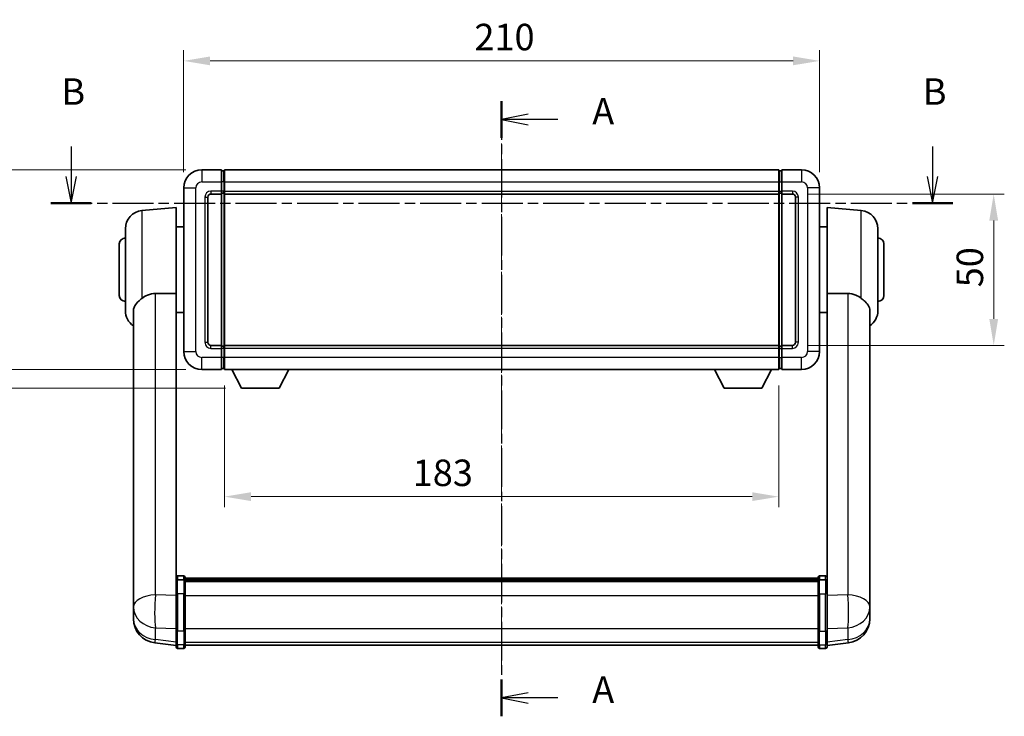
# Model space of a CAD drawing. Units: millimetres. Extents: x 25 to 8893, y 10 to 1696.
# Drawn here: x 2741 to 3066, y 375 to 605 of the extents above; entities that cross this region are included whole.
import ezdxf

# ---------------------------------------------------------------- set-up
doc = ezdxf.new("R2010")
doc.units = ezdxf.units.MM
doc.linetypes.add('CHAIN', pattern=[0.3543, 0.2362, -0.0295, 0.0591, -0.0295])
for name, color, linetype, lineweight in [('Centerline (ISO)', 131, 'Continuous', 18), ('Dimension (ISO)', 7, 'Continuous', 18), ('Dimension (ISO) @ 1', 7, 'Continuous', 18), ('Section Line (ISO)', 7, 'CHAIN', 25), ('Visible (ISO)', 7, 'Continuous', 35), ('Visible Narrow (ISO)', 7, 'Continuous', 25)]:
    doc.layers.add(name, color=color, linetype=linetype, lineweight=lineweight)
doc.styles.add('Note Text (TK)', font='MS PGothic.ttf')
doc.dimstyles.new('Default - Method 1b (TK)', dxfattribs={"dimscale": 6, "dimtxt": 2.5, "dimasz": 2.5, "dimexe": 1, "dimexo": 1.5, "dimgap": 1, "dimtad": 1, "dimtoh": 1, "dimrnd": 1e-08, "dimdsep": 46, "dimtxsty": 'Note Text (TK)', "dimcen": 0.09, "dimdle": 5, "dimclrd": 100, "dimclre": 100, "dimclrt": 7, "dimadec": 1, "dimazin": 1, "dimtfac": 1, "dimtmove": 0, "dimatfit": 3, "dimfxl": 1, "dimtolj": 1, "dimlwd": -1, "dimlwe": -1, "dimarcsym": 0})

# ---------------------------------------------------------------- blocks, each defined once
blk = doc.blocks.new('2dTransSection0')
at = {"layer": 'Section Line (ISO)', "linetype": 'CHAIN', "ltscale": 15.41381}
blk.add_line((162.638, 170.257), (162.638, 112.185), dxfattribs=at)
at = {"layer": 'Section Line (ISO)', "linetype": 'Continuous', "lineweight": 50}
for p, q in [((162.638, 170.257), (162.638, 166.796)), ((162.638, 115.646), (162.638, 112.185))]:
    blk.add_line(p, q, dxfattribs=at)
at = {"layer": 'Section Line (ISO)', "linetype": 'Continuous'}
for p, q in [((165.138, 169.026), (162.638, 168.526)), ((165.138, 168.526), (162.638, 168.526)), ((162.638, 168.526), (165.138, 168.026)), ((167.929, 168.526), (165.138, 168.526)), ((165.138, 114.415), (162.638, 113.915)), ((165.138, 113.915), (162.638, 113.915)), ((162.638, 113.915), (165.138, 113.415)), ((167.929, 113.915), (165.138, 113.915))]:
    blk.add_line(p, q, dxfattribs=at)
at = {"layer": 'Section Line (ISO)', "char_height": 2.5, "attachment_point": 7, "style": 'Note Text (TK)'}
for insert in [(171.186, 167.284), (171.186, 112.673)]:
    blk.add_mtext('A', dxfattribs=dict(at, insert=insert))
blk = doc.blocks.new('2dTransSection1')
at = {"layer": 'Section Line (ISO)', "linetype": 'Continuous'}
for p, q in [((122.021, 165.99), (122.021, 163.141)), ((203.293, 165.99), (203.293, 163.141)), ((121.521, 163.141), (122.021, 160.641)), ((122.021, 163.141), (122.021, 160.641)), ((122.021, 160.641), (122.521, 163.141)), ((202.793, 163.141), (203.293, 160.641)), ((203.293, 163.141), (203.293, 160.641)), ((203.293, 160.641), (203.793, 163.141))]:
    blk.add_line(p, q, dxfattribs=at)
at = {"layer": 'Section Line (ISO)', "linetype": 'CHAIN', "ltscale": 16.384871}
blk.add_line((120.118, 160.641), (205.196, 160.641), dxfattribs=at)
at = {"layer": 'Section Line (ISO)', "linetype": 'Continuous', "lineweight": 50}
for p, q in [((120.118, 160.641), (123.924, 160.641)), ((201.391, 160.641), (205.196, 160.641))]:
    blk.add_line(p, q, dxfattribs=at)
at = {"layer": 'Section Line (ISO)', "char_height": 2.5, "attachment_point": 7, "style": 'Note Text (TK)'}
for insert in [(121.101, 169.141), (202.374, 169.141)]:
    blk.add_mtext('B', dxfattribs=dict(at, insert=insert))
blk = doc.blocks.new('*D42')
at = {"layer": 'Defpoints', "color": 0}
for p in [(3004.7, 591.22), (2794.7, 549.22), (3004.7, 549.22)]:
    blk.add_point(p, dxfattribs=at)
at = {"layer": 'Dimension (ISO)', "color": 100}
for p, q in [((2794.7, 554.47), (2794.7, 594.72)), ((3004.7, 554.47), (3004.7, 594.72)), ((2803.45, 591.22), (2995.95, 591.22))]:
    blk.add_line(p, q, dxfattribs=at)
for points in [[(2803.45, 592.68), (2803.45, 589.77), (2794.7, 591.22)], [(2995.95, 592.68), (2995.95, 589.77), (3004.7, 591.22)]]:
    blk.add_solid(points, dxfattribs=at)
at = {"layer": 'Dimension (ISO)', "color": 7, "insert": (2890.71, 599.1), "char_height": 8.75, "attachment_point": 4, "style": 'Note Text (TK)'}
blk.add_mtext('\\A1;210', dxfattribs=at)
blk = doc.blocks.new('*D43')
at = {"layer": 'Defpoints', "color": 0}
for p in [(2808.2, 489.22), (2991.2, 489.22), (2808.2, 447.22)]:
    blk.add_point(p, dxfattribs=at)
at = {"layer": 'Dimension (ISO)', "color": 100}
for p, q in [((2808.2, 483.97), (2808.2, 443.72)), ((2991.2, 483.97), (2991.2, 443.72)), ((2982.45, 447.22), (2816.95, 447.22))]:
    blk.add_line(p, q, dxfattribs=at)
for points in [[(2816.95, 448.68), (2816.95, 445.77), (2808.2, 447.22)], [(2982.45, 448.68), (2982.45, 445.77), (2991.2, 447.22)]]:
    blk.add_solid(points, dxfattribs=at)
at = {"layer": 'Dimension (ISO)', "color": 7, "insert": (2870.34, 455.1), "char_height": 8.75, "attachment_point": 4, "style": 'Note Text (TK)'}
blk.add_mtext('\\A1;183', dxfattribs=at)
blk = doc.blocks.new('*D44')
at = {"layer": 'Defpoints', "color": 0}
for p in [(2995.7, 547.22), (2995.7, 497.22), (3062.2, 497.22)]:
    blk.add_point(p, dxfattribs=at)
at = {"layer": 'Dimension (ISO)', "color": 100}
for p, q in [((3000.95, 547.22), (3065.7, 547.22)), ((3062.2, 538.47), (3062.2, 505.97)), ((3000.95, 497.22), (3065.7, 497.22))]:
    blk.add_line(p, q, dxfattribs=at)
for points in [[(3060.75, 538.47), (3063.66, 538.47), (3062.2, 547.22)], [(3060.75, 505.97), (3063.66, 505.97), (3062.2, 497.22)]]:
    blk.add_solid(points, dxfattribs=at)
at = {"layer": 'Dimension (ISO)', "color": 7, "insert": (3054.33, 516.41), "char_height": 8.75, "attachment_point": 4, "rotation": 90, "style": 'Note Text (TK)'}
blk.add_mtext('\\A1;50', dxfattribs=at)
blk = doc.blocks.new('_DotSmall')
at = {"color": 0, "linetype": 'ByBlock', "const_width": 0.5}
blk.add_lwpolyline([(-0.0625, 0, 1), (0.0625, 0, 1)], format="xyb", close=True, dxfattribs=at)
blk = doc.blocks.new('*D119')
at = {"layer": 'Defpoints', "color": 0}
for p in [(2734.2, 555.22), (2800.7, 555.22), (2800.7, 489.22)]:
    blk.add_point(p, dxfattribs=at)
at = {"layer": 'Dimension (ISO)', "color": 100}
for p, q in [((2795.45, 555.22), (2730.7, 555.22)), ((2734.2, 489.22), (2734.2, 546.47)), ((2795.45, 489.22), (2730.7, 489.22))]:
    blk.add_line(p, q, dxfattribs=at)
blk.add_solid([(2732.75, 546.47), (2735.66, 546.47), (2734.2, 555.22)], dxfattribs=at)
at = {"layer": 'Dimension (ISO)', "color": 100, "xscale": 8.75, "yscale": 8.75, "zscale": 8.75, "rotation": 270}
blk.add_blockref('_DotSmall', (2734.2, 489.22), dxfattribs=at)
at = {"layer": 'Dimension (ISO)', "color": 7, "insert": (2726.33, 516.59), "char_height": 8.75, "attachment_point": 4, "rotation": 90, "style": 'Note Text (TK)'}
blk.add_mtext('\\A1;66', dxfattribs=at)
blk = doc.blocks.new('*D120')
at = {"layer": 'Defpoints', "color": 0}
for p in [(2734.2, 489.22), (2800.7, 489.22), (2813.75, 483.12)]:
    blk.add_point(p, dxfattribs=at)
at = {"layer": 'Dimension (ISO)', "color": 100}
for p, q in [((2734.2, 489.22), (2734.2, 497.97)), ((2795.45, 489.22), (2730.7, 489.22)), ((2734.2, 483.12), (2734.2, 489.22)), ((2808.5, 483.12), (2730.7, 483.12)), ((2734.2, 474.37), (2734.2, 465.62))]:
    blk.add_line(p, q, dxfattribs=at)
blk.add_solid([(2732.75, 474.37), (2735.66, 474.37), (2734.2, 483.12)], dxfattribs=at)
at = {"layer": 'Dimension (ISO)', "color": 100, "xscale": 8.75, "yscale": 8.75, "zscale": 8.75, "rotation": 270}
blk.add_blockref('_DotSmall', (2734.2, 489.22), dxfattribs=at)
at = {"layer": 'Dimension (ISO)', "color": 7, "insert": (2726.33, 480.06), "char_height": 8.75, "attachment_point": 4, "rotation": 90, "style": 'Note Text (TK)'}
blk.add_mtext('\\A1;6.1', dxfattribs=at)

msp = doc.modelspace()

# ---------------------------------------------------------------- linework, layer by layer
at = {"layer": 'Centerline (ISO)', "linetype": 'CHAIN', "ltscale": 23.990969}
msp.add_line((2899.7048, 563.9744), (2899.7048, 389.3421), dxfattribs=at)
at = {"layer": 'Visible (ISO)'}
for p, q in [((2807.2048, 555.2244), (2800.7048, 555.2244)), ((2807.2048, 555.2244), (2807.2048, 551.2244)), ((2807.9548, 554.9244), (2807.2048, 554.9244)), ((2808.2048, 555.2244), (2991.2048, 555.2244)), ((2808.2048, 551.2244), (2808.2048, 555.2244)), ((2991.2048, 555.2244), (2991.2048, 551.2244)), ((2991.4548, 554.9244), (2992.2048, 554.9244)), ((2992.2048, 551.2244), (2992.2048, 555.2244)), ((2998.7048, 555.2244), (2992.2048, 555.2244)), ((2807.2048, 548.2244), (2807.2048, 551.2244)), ((2808.2048, 551.2244), (2808.2048, 548.2244)), ((2991.2048, 548.2244), (2991.2048, 551.2244)), ((2992.2048, 551.2244), (2992.2048, 548.2244)), ((2794.7048, 549.2244), (2794.7048, 495.2244)), ((2803.7048, 547.2244), (2807.2048, 547.2244)), ((2807.2048, 548.2244), (2807.2048, 547.2244)), ((2807.9548, 547.5244), (2807.2048, 547.5244)), ((2807.2048, 497.2244), (2807.2048, 547.2244)), ((2808.2048, 547.2244), (2808.2048, 548.2244)), ((2808.2048, 547.2244), (2991.2048, 547.2244)), ((2808.2048, 497.2244), (2808.2048, 547.2244)), ((2991.2048, 548.2244), (2991.2048, 547.2244)), ((2991.2048, 547.2244), (2991.2048, 497.2244)), ((2991.4548, 547.5244), (2992.2048, 547.5244)), ((2992.2048, 547.2244), (2992.2048, 548.2244)), ((2992.2048, 547.2244), (2992.2048, 497.2244)), ((2992.2048, 547.2244), (2995.7048, 547.2244)), ((3004.7048, 495.2244), (3004.7048, 549.2244)), ((2802.7048, 498.2244), (2802.7048, 546.2244)), ((2996.7048, 546.2244), (2996.7048, 498.2244)), ((2780.9318, 541.7382), (2792.2048, 542.7244)), ((2792.2048, 542.7244), (2792.2048, 514.4032)), ((3007.2048, 514.4032), (3007.2048, 542.7244)), ((3018.4777, 541.7382), (3007.2048, 542.7244)), ((2775.4548, 508.6879), (2775.4548, 535.761)), ((2792.2048, 536.3744), (2794.7048, 536.3744)), ((3007.2048, 536.3744), (3004.7048, 536.3744)), ((3023.9548, 535.761), (3023.9548, 508.6879)), ((2773.4548, 513.7244), (2773.4548, 530.7244)), ((3025.9548, 530.7244), (3025.9548, 513.7244)), ((2792.2048, 419.5985), (2792.2048, 514.4032)), ((3007.2048, 514.4032), (3007.2048, 419.5985)), ((2778.1048, 508.525), (2778.1048, 415.5961)), ((2792.2048, 508.0744), (2794.7048, 508.0744)), ((3007.2048, 508.0744), (3004.7048, 508.0744)), ((3021.3048, 415.5961), (3021.3048, 508.525)), ((2807.2048, 497.2244), (2803.7048, 497.2244)), ((2807.2048, 497.2244), (2807.2048, 496.2244)), ((2807.9548, 496.9244), (2807.2048, 496.9244)), ((2807.2048, 493.2244), (2807.2048, 496.2244)), ((2991.2048, 497.2244), (2808.2048, 497.2244)), ((2808.2048, 496.2244), (2808.2048, 497.2244)), ((2808.2048, 496.2244), (2808.2048, 493.2244)), ((2991.2048, 497.2244), (2991.2048, 496.2244)), ((2991.2048, 493.2244), (2991.2048, 496.2244)), ((2991.4548, 496.9244), (2992.2048, 496.9244)), ((2992.2048, 496.2244), (2992.2048, 497.2244)), ((2995.7048, 497.2244), (2992.2048, 497.2244)), ((2992.2048, 496.2244), (2992.2048, 493.2244)), ((2807.2048, 493.2244), (2807.2048, 489.2244)), ((2808.2048, 489.2244), (2808.2048, 493.2244)), ((2991.2048, 493.2244), (2991.2048, 489.2244)), ((2992.2048, 489.2244), (2992.2048, 493.2244)), ((2800.7048, 489.2244), (2807.2048, 489.2244)), ((2807.9548, 489.5244), (2807.2048, 489.5244)), ((2991.2048, 489.2244), (2808.2048, 489.2244)), ((2813.7548, 483.1244), (2810.6164, 489.2244)), ((2826.2548, 483.1244), (2829.3932, 489.2244)), ((2973.1548, 483.1244), (2970.0164, 489.2244)), ((2985.6548, 483.1244), (2988.7932, 489.2244)), ((2991.4548, 489.5244), (2992.2048, 489.5244)), ((2992.2048, 489.2244), (2998.7048, 489.2244)), ((2813.7548, 483.1244), (2826.2548, 483.1244)), ((2973.1548, 483.1244), (2985.6548, 483.1244)), ((2792.2048, 419.3226), (2792.2048, 419.5985)), ((2794.7048, 421.0147), (2792.7048, 421.0147)), ((2794.7048, 419.7209), (2792.7048, 419.7209)), ((2795.2048, 420.5147), (2795.2048, 419.3226)), ((2795.2048, 420.2447), (3004.2048, 420.2447)), ((2795.2048, 420.013), (3004.2048, 420.013)), ((2795.2048, 420.0013), (3004.2048, 420.0013)), ((2795.2048, 419.7297), (3004.2048, 419.7297)), ((3004.2048, 419.3226), (3004.2048, 420.5147)), ((3004.7048, 421.0147), (3006.7048, 421.0147)), ((3004.7048, 419.7209), (3006.7048, 419.7209)), ((3007.2048, 419.5985), (3007.2048, 419.3226)), ((2792.2048, 419.3226), (2792.2048, 414.8421)), ((2795.2048, 414.8421), (2795.2048, 419.3226)), ((2795.2048, 419.2785), (3004.2048, 419.2785)), ((2795.2048, 419.1361), (3004.2048, 419.1361)), ((3004.2048, 419.3226), (3004.2048, 414.8421)), ((3007.2048, 414.8421), (3007.2048, 419.3226)), ((2778.1048, 412.8181), (2778.1048, 415.5961)), ((2792.2048, 403.2309), (2792.2048, 414.8421)), ((2795.2048, 414.8421), (2795.2048, 403.2309)), ((3004.2048, 403.2309), (3004.2048, 414.8421)), ((3007.2048, 414.8421), (3007.2048, 403.2309)), ((3021.3048, 415.5961), (3021.3048, 412.8181)), ((2778.1048, 412.8181), (2778.1048, 410.7986)), ((2778.1048, 410.7986), (2778.1048, 409.6327)), ((3021.3048, 410.7986), (3021.3048, 412.8181)), ((3021.3048, 409.6327), (3021.3048, 410.7986)), ((2778.1048, 408.0288), (2778.1048, 408.8824)), ((2778.1048, 408.0288), (2778.1048, 406.8629)), ((3021.3048, 408.8824), (3021.3048, 408.0288)), ((3021.3048, 406.8629), (3021.3048, 408.0288)), ((2792.2048, 403.2309), (2792.2048, 398.7309)), ((2795.2048, 398.7309), (2795.2048, 403.2309)), ((3004.2048, 403.2309), (3004.2048, 398.7309)), ((3007.2048, 398.7309), (3007.2048, 403.2309)), ((2792.2048, 398.0769), (2785.1554, 398.9194)), ((2792.2048, 397.5921), (2792.2048, 398.7309)), ((2794.7048, 397.0921), (2792.7048, 397.0921)), ((2795.2048, 398.7309), (2795.2048, 397.5921)), ((2795.2048, 398.0921), (3004.2048, 398.0921)), ((3004.2048, 397.5921), (3004.2048, 398.7309)), ((3004.7048, 397.0921), (3006.7048, 397.0921)), ((3007.2048, 398.0769), (3014.2541, 398.9194)), ((3007.2048, 398.7309), (3007.2048, 397.5921))]:
    msp.add_line(p, q, dxfattribs=at)
for centre, radius, start, end in [((2800.7048, 549.2244), 6, 90, 180), ((2807.9548, 554.6744), 0.25, 0, 90), ((2991.4548, 554.6744), 0.25, 90, 180), ((2998.7048, 549.2244), 6, 0, 90), ((2803.7048, 546.2244), 1, 90, 180), ((2807.9548, 547.7744), 0.25, 270, 0), ((2991.4548, 547.7744), 0.25, 180, 270), ((2995.7048, 546.2244), 1, 0, 90), ((2781.4548, 535.761), 6, 95, 180), ((3017.9548, 535.761), 6, 0, 85), ((2775.4548, 530.7244), 2, 90, 180), ((3023.9548, 530.7244), 2, 0, 90), ((2775.4548, 513.7244), 2, 180, 270), ((3023.9548, 513.7244), 2, 270, 0), ((2781.4548, 508.6879), 6, 180, 236.059385), ((3017.9548, 508.6879), 6, 303.940615, 0), ((2803.7048, 498.2244), 1, 180, 270), ((2995.7048, 498.2244), 1, 270, 0), ((2800.7048, 495.2244), 6, 180, 270), ((2807.9548, 496.6744), 0.25, 0, 90), ((2991.4548, 496.6744), 0.25, 90, 180), ((2998.7048, 495.2244), 6, 270, 0), ((2807.9548, 489.7744), 0.25, 270, 0), ((2991.4548, 489.7744), 0.25, 180, 270), ((2792.7048, 420.5147), 0.5, 90, 180), ((2794.7048, 420.5147), 0.5, 0, 90), ((3004.7048, 420.5147), 0.5, 90, 180), ((3006.7048, 420.5147), 0.5, 0, 90), ((2786.1048, 406.8629), 8, 180, 263.184806), ((3013.3048, 406.8629), 8, 276.815194, 0), ((2792.7048, 397.5921), 0.5, 180, 270), ((2794.7048, 397.5921), 0.5, 270, 0), ((3004.7048, 397.5921), 0.5, 180, 270), ((3006.7048, 397.5921), 0.5, 270, 0)]:
    msp.add_arc(centre, radius, start, end, dxfattribs=at)
for points, knots in [([(2780.9318, 512.7517), (2781.465, 513.1654), (2782.0816, 513.5378), (2783.5876, 514.1647), (2784.5108, 514.354), (2785.4075, 514.3618)], [1.893638288, 1.893638288, 1.893638288, 1.893638288, 2.105960636, 2.105960636, 2.374014899, 2.374014899, 2.374014899, 2.374014899]), ([(3014.002, 514.3618), (3014.8988, 514.354), (3015.8219, 514.1647), (3017.328, 513.5378), (3017.9445, 513.1654), (3018.4777, 512.7517)], [2.581206007, 2.581206007, 2.581206007, 2.581206007, 2.84926027, 2.84926027, 3.061582618, 3.061582618, 3.061582618, 3.061582618]), ([(2780.9318, 512.7517), (2780.778, 512.6324), (2780.6275, 512.5131), (2779.7542, 511.7991), (2779.1634, 511.2236), (2778.5175, 510.2468), (2778.3449, 509.8816), (2778.1745, 509.275), (2778.1342, 509.0471), (2778.1085, 508.7184), (2778.1048, 508.622), (2778.1048, 508.525)], [2.419202024, 2.419202024, 2.419202024, 2.419202024, 2.485237937, 2.485237937, 2.812765775, 2.812765775, 2.999568667, 2.999568667, 3.108221981, 3.108221981, 3.152870407, 3.152870407, 3.152870407, 3.152870407]), ([(3021.3048, 508.525), (3021.3048, 508.5364), (3021.3047, 508.5479), (3021.3027, 508.7725), (3021.2827, 508.9822), (3021.19, 509.4818), (3021.0987, 509.7658), (3020.6997, 510.63), (3020.2698, 511.1708), (3019.3392, 512.0618), (3018.9259, 512.404), (3018.4777, 512.7517)], [5.531333437, 5.531333437, 5.531333437, 5.531333437, 5.537376333, 5.537376333, 5.64999603, 5.64999603, 5.810634451, 5.810634451, 6.152235212, 6.152235212, 6.373226187, 6.373226187, 6.373226187, 6.373226187]), ([(2792.2048, 419.3226), (2792.2048, 419.3235), (2792.2048, 419.3243), (2792.205, 419.354), (2792.2092, 419.3828), (2792.2251, 419.439), (2792.2369, 419.4664), (2792.2797, 419.5389), (2792.3183, 419.581), (2792.4122, 419.6495), (2792.4657, 419.6761), (2792.5818, 419.7118), (2792.6429, 419.7209), (2792.7048, 419.7209)], [-0.0003347789, -0.0003347789, -0.0003347789, -0.0003347789, 0, 0, 0.011463002, 0.011463002, 0.0228675214, 0.0228675214, 0.0430502261, 0.0430502261, 0.0621538264, 0.0621538264, 0.0807455701, 0.0807455701, 0.0807455701, 0.0807455701]), ([(2795.2048, 419.3226), (2795.2048, 419.3235), (2795.2048, 419.3243), (2795.2045, 419.354), (2795.2004, 419.3828), (2795.1844, 419.439), (2795.1726, 419.4664), (2795.1298, 419.5389), (2795.0912, 419.581), (2794.9973, 419.6495), (2794.9438, 419.6761), (2794.8277, 419.7118), (2794.7666, 419.7209), (2794.7048, 419.7209)], [-0.0809227639, -0.0809227639, -0.0809227639, -0.0809227639, -0.0805886357, -0.0805886357, -0.0691479127, -0.0691479127, -0.0577655589, -0.0577655589, -0.0376220805, -0.0376220805, -0.0185556094, -0.0185556094, 0, 0, 0, 0]), ([(3004.7048, 419.7209), (3004.6429, 419.7209), (3004.5818, 419.7118), (3004.4657, 419.6761), (3004.4122, 419.6495), (3004.3183, 419.581), (3004.2797, 419.5389), (3004.2369, 419.4664), (3004.2251, 419.439), (3004.2092, 419.3828), (3004.205, 419.354), (3004.2048, 419.3243), (3004.2048, 419.3235), (3004.2048, 419.3226)], [-0.0807455701, -0.0807455701, -0.0807455701, -0.0807455701, -0.0621538264, -0.0621538264, -0.0430502261, -0.0430502261, -0.0228675214, -0.0228675214, -0.011463002, -0.011463002, 0, 0, 0.0003347789, 0.0003347789, 0.0003347789, 0.0003347789]), ([(3007.2048, 419.3226), (3007.2048, 419.3235), (3007.2048, 419.3243), (3007.2045, 419.354), (3007.2004, 419.3828), (3007.1844, 419.439), (3007.1726, 419.4664), (3007.1298, 419.5389), (3007.0912, 419.581), (3006.9973, 419.6495), (3006.9438, 419.6761), (3006.8277, 419.7118), (3006.7666, 419.7209), (3006.7048, 419.7209)], [-0.0809227639, -0.0809227639, -0.0809227639, -0.0809227639, -0.0805886357, -0.0805886357, -0.0691479127, -0.0691479127, -0.0577655589, -0.0577655589, -0.0376220805, -0.0376220805, -0.0185556094, -0.0185556094, 0, 0, 0, 0]), ([(2778.1048, 415.5961), (2778.1048, 415.5708), (2778.1048, 415.5451), (2778.1059, 415.1899), (2778.1109, 414.7839), (2778.1109, 413.9446), (2778.1059, 413.4505), (2778.1048, 412.8996), (2778.1048, 412.8589), (2778.1048, 412.8181)], [4.482129021, 4.482129021, 4.482129021, 4.482129021, 4.493692618, 4.493692618, 4.639067337, 4.639067337, 4.784442055, 4.784442055, 4.796005652, 4.796005652, 4.796005652, 4.796005652]), ([(3021.3048, 412.8181), (3021.3048, 412.8589), (3021.3047, 412.8996), (3021.3036, 413.4505), (3021.2986, 413.9446), (3021.2986, 414.7839), (3021.3036, 415.1899), (3021.3047, 415.5451), (3021.3048, 415.5708), (3021.3048, 415.5961)], [4.482129021, 4.482129021, 4.482129021, 4.482129021, 4.493692618, 4.493692618, 4.639067337, 4.639067337, 4.784442055, 4.784442055, 4.796005652, 4.796005652, 4.796005652, 4.796005652]), ([(2778.1048, 409.6327), (2778.1048, 409.6002), (2778.1048, 409.568), (2778.1059, 409.137), (2778.1109, 408.8009), (2778.1109, 408.3163), (2778.1059, 408.1328), (2778.1048, 408.0406), (2778.1048, 408.0344), (2778.1048, 408.0288)], [4.482129021, 4.482129021, 4.482129021, 4.482129021, 4.493692618, 4.493692618, 4.639067337, 4.639067337, 4.784442055, 4.784442055, 4.796005652, 4.796005652, 4.796005652, 4.796005652]), ([(2778.1048, 408.8824), (2778.1048, 408.9076), (2778.1048, 408.9333), (2778.1052, 409.0462), (2778.1057, 409.1382), (2778.1064, 409.2344)], [4.4821290214, 4.4821290214, 4.4821290214, 4.4821290214, 4.4936926184, 4.4936926184, 4.5319913858, 4.5319913858, 4.5319913858, 4.5319913858]), ([(3021.3048, 408.0288), (3021.3048, 408.0344), (3021.3047, 408.0406), (3021.3036, 408.1328), (3021.2986, 408.3163), (3021.2986, 408.8009), (3021.3036, 409.137), (3021.3047, 409.568), (3021.3048, 409.6002), (3021.3048, 409.6327)], [4.482129021, 4.482129021, 4.482129021, 4.482129021, 4.493692618, 4.493692618, 4.639067337, 4.639067337, 4.784442055, 4.784442055, 4.796005652, 4.796005652, 4.796005652, 4.796005652]), ([(3021.3032, 409.2344), (3021.3038, 409.1382), (3021.3044, 409.0462), (3021.3047, 408.9333), (3021.3048, 408.9076), (3021.3048, 408.8824)], [4.7461432879, 4.7461432879, 4.7461432879, 4.7461432879, 4.7844420553, 4.7844420553, 4.7960056524, 4.7960056524, 4.7960056524, 4.7960056524])]:
    msp.add_open_spline(points, degree=3, knots=knots, dxfattribs=at)
for points in [[(2785.4075, 514.3618), (2788.775, 514.3811), (2792.2048, 514.4032)], [(3007.2048, 514.4032), (3010.6346, 514.3811), (3014.002, 514.3618)]]:
    msp.add_open_spline(points, degree=2, dxfattribs=at)
at = {"layer": 'Visible Narrow (ISO)'}
for p, q in [((2800.7048, 555.2244), (2800.7048, 551.2244)), ((2807.9548, 551.2244), (2807.9548, 554.9244)), ((2991.4548, 554.9244), (2991.4548, 551.2244)), ((2998.7048, 555.2244), (2998.7048, 551.2244)), ((2800.7048, 551.2244), (2807.2048, 551.2244)), ((2807.9548, 551.2244), (2807.2048, 551.2244)), ((2808.2048, 551.2244), (2807.9548, 551.2244)), ((2807.9548, 551.2244), (2807.9548, 548.2244)), ((2808.2048, 551.2244), (2991.2048, 551.2244)), ((2991.2048, 551.2244), (2991.4548, 551.2244)), ((2991.4548, 548.2244), (2991.4548, 551.2244)), ((2991.4548, 551.2244), (2992.2048, 551.2244)), ((2992.2048, 551.2244), (2998.7048, 551.2244)), ((2794.7048, 549.2244), (2798.7048, 549.2244)), ((2798.7048, 495.2244), (2798.7048, 549.2244)), ((2807.2048, 548.2244), (2803.7048, 548.2244)), ((2803.7048, 548.2244), (2803.7048, 547.2244)), ((2807.9548, 548.2244), (2807.2048, 548.2244)), ((2808.2048, 548.2244), (2807.9548, 548.2244)), ((2807.9548, 547.5244), (2807.9548, 548.2244)), ((2807.9548, 547.5244), (2807.9548, 496.9244)), ((2808.2048, 548.2244), (2991.2048, 548.2244)), ((2991.2048, 548.2244), (2991.4548, 548.2244)), ((2991.4548, 548.2244), (2991.4548, 547.5244)), ((2991.4548, 548.2244), (2992.2048, 548.2244)), ((2991.4548, 496.9244), (2991.4548, 547.5244)), ((2995.7048, 548.2244), (2992.2048, 548.2244)), ((2995.7048, 548.2244), (2995.7048, 547.2244)), ((3000.7048, 549.2244), (3000.7048, 495.2244)), ((3004.7048, 549.2244), (3000.7048, 549.2244)), ((2801.7048, 546.2244), (2801.7048, 498.2244)), ((2801.7048, 546.2244), (2802.7048, 546.2244)), ((2997.7048, 546.2244), (2996.7048, 546.2244)), ((2997.7048, 498.2244), (2997.7048, 546.2244)), ((2780.9318, 541.7382), (2780.9318, 512.7517)), ((3018.4777, 512.7517), (3018.4777, 541.7382)), ((2785.4075, 414.7834), (2785.4075, 514.3618)), ((3014.002, 514.3618), (3014.002, 414.7834)), ((2801.7048, 498.2244), (2802.7048, 498.2244)), ((2997.7048, 498.2244), (2996.7048, 498.2244)), ((2794.7048, 495.2244), (2798.7048, 495.2244)), ((2803.7048, 496.2244), (2803.7048, 497.2244)), ((2803.7048, 496.2244), (2807.2048, 496.2244)), ((2807.9548, 496.2244), (2807.2048, 496.2244)), ((2807.9548, 496.2244), (2807.9548, 496.9244)), ((2808.2048, 496.2244), (2807.9548, 496.2244)), ((2807.9548, 496.2244), (2807.9548, 493.2244)), ((2991.2048, 496.2244), (2808.2048, 496.2244)), ((2991.2048, 496.2244), (2991.4548, 496.2244)), ((2991.4548, 496.9244), (2991.4548, 496.2244)), ((2991.4548, 493.2244), (2991.4548, 496.2244)), ((2991.4548, 496.2244), (2992.2048, 496.2244)), ((2992.2048, 496.2244), (2995.7048, 496.2244)), ((2995.7048, 496.2244), (2995.7048, 497.2244)), ((3004.7048, 495.2244), (3000.7048, 495.2244)), ((2807.2048, 493.2244), (2800.7048, 493.2244)), ((2800.7048, 489.2244), (2800.7048, 493.2244)), ((2807.9548, 493.2244), (2807.2048, 493.2244)), ((2808.2048, 493.2244), (2807.9548, 493.2244)), ((2807.9548, 489.5244), (2807.9548, 493.2244)), ((2991.2048, 493.2244), (2808.2048, 493.2244)), ((2991.2048, 493.2244), (2991.4548, 493.2244)), ((2991.4548, 493.2244), (2991.4548, 489.5244)), ((2991.4548, 493.2244), (2992.2048, 493.2244)), ((2998.7048, 493.2244), (2992.2048, 493.2244)), ((2998.7048, 489.2244), (2998.7048, 493.2244)), ((2792.7048, 421.0147), (2792.7048, 419.7209)), ((2792.7048, 415.0921), (2792.7048, 419.7209)), ((2794.7048, 419.7209), (2794.7048, 421.0147)), ((2794.7048, 419.7209), (2794.7048, 415.0921)), ((3004.7048, 421.0147), (3004.7048, 419.7209)), ((3004.7048, 415.0921), (3004.7048, 419.7209)), ((3006.7048, 419.7209), (3006.7048, 421.0147)), ((3006.7048, 419.7209), (3006.7048, 415.0921)), ((2792.2048, 414.5657), (2785.4075, 414.7834)), ((2792.7048, 415.0921), (2792.7048, 402.7979)), ((2794.7048, 415.0921), (2792.7048, 415.0921)), ((2794.7048, 402.7979), (2794.7048, 415.0921)), ((2795.2048, 414.5921), (3004.2048, 414.5921)), ((3004.7048, 415.0921), (3004.7048, 402.7979)), ((3004.7048, 415.0921), (3006.7048, 415.0921)), ((3006.7048, 402.7979), (3006.7048, 415.0921)), ((3014.002, 414.7834), (3007.2048, 414.5657)), ((2785.4075, 399.961), (2785.4075, 403.8968)), ((2785.4075, 403.8968), (2792.2048, 403.6791)), ((2795.2048, 403.6639), (3004.2048, 403.6639)), ((3007.2048, 403.6791), (3014.002, 403.8968)), ((3014.002, 403.8968), (3014.002, 399.961)), ((2792.2048, 399.1487), (2785.4075, 399.961)), ((2792.7048, 398.2979), (2792.7048, 402.7979)), ((2794.7048, 402.7979), (2792.7048, 402.7979)), ((2794.7048, 402.7979), (2794.7048, 398.2979)), ((3004.7048, 398.2979), (3004.7048, 402.7979)), ((3004.7048, 402.7979), (3006.7048, 402.7979)), ((3006.7048, 402.7979), (3006.7048, 398.2979)), ((3014.002, 399.961), (3007.2048, 399.1487)), ((2792.7048, 398.2979), (2792.7048, 397.0921)), ((2794.7048, 398.2979), (2792.7048, 398.2979)), ((2794.7048, 397.0921), (2794.7048, 398.2979)), ((2795.2048, 399.1639), (3004.2048, 399.1639)), ((3004.7048, 398.2979), (3004.7048, 397.0921)), ((3004.7048, 398.2979), (3006.7048, 398.2979)), ((3006.7048, 397.0921), (3006.7048, 398.2979))]:
    msp.add_line(p, q, dxfattribs=at)
for centre, start, end in [((2800.7048, 549.2244), 90, 180), ((2998.7048, 549.2244), 0, 90), ((2803.7048, 546.2244), 90, 180), ((2995.7048, 546.2244), 0, 90), ((2803.7048, 498.2244), 180, 270), ((2995.7048, 498.2244), 270, 0), ((2800.7048, 495.2244), 180, 270), ((2998.7048, 495.2244), 270, 0)]:
    msp.add_arc(centre, 2, start, end, dxfattribs=at)
for centre, major_axis, ratio, start_param, end_param in [((2786.1048, 410.7986), (-8, 0), 0.5, 4.79965544, 6.28318531), ((2786.1048, 410.7986), (0.2561, 7.9959), 0.11860733, 1.05290097, 2.6161011), ((2792.7048, 414.8421), (-0.5, 0), 0.5, 4.71238898, 6.28318531), ((2794.7048, 414.8421), (0.5, 0), 0.5, 0, 1.57079633), ((3004.7048, 414.8421), (-0.5, 0), 0.5, 4.71238898, 6.28318531), ((3006.7048, 414.8421), (0.5, 0), 0.5, 0, 1.57079633), ((3013.3048, 410.7986), (8, 0), 0.5, 0, 1.48352986), ((3013.3048, 410.7986), (0.2561, -7.9959), 0.11860733, 0.52549155, 2.08869168), ((2786.1048, 410.7986), (-8, 0), 0.8660254, 0, 1.48352986), ((3013.3048, 410.7986), (8, 0), 0.8660254, 4.79965544, 6.28318531), ((2786.1048, 406.8629), (-8, 0), 0.8660254, 0, 1.48352986), ((3013.3048, 406.8629), (8, 0), 0.8660254, 4.79965544, 6.28318531), ((2792.7048, 403.2309), (-0.5, 0), 0.8660254, 0, 1.57079633), ((2794.7048, 403.2309), (0.5, 0), 0.8660254, 4.71238898, 6.28318531), ((3004.7048, 403.2309), (-0.5, 0), 0.8660254, 0, 1.57079633), ((3006.7048, 403.2309), (0.5, 0), 0.8660254, 4.71238898, 6.28318531), ((2786.1048, 406.8629), (-0.9493, -7.9435), 0.03178074, 0, 0.52169351), ((3013.3048, 406.8629), (0.9493, -7.9435), 0.03178074, 5.7614918, 6.28318531), ((2792.7048, 398.7309), (-0.5, 0), 0.8660254, 0, 1.57079633), ((2794.7048, 398.7309), (0.5, 0), 0.8660254, 4.71238898, 6.28318531), ((3004.7048, 398.7309), (-0.5, 0), 0.8660254, 0, 1.57079633), ((3006.7048, 398.7309), (0.5, 0), 0.8660254, 4.71238898, 6.28318531)]:
    msp.add_ellipse(centre, major_axis=major_axis, ratio=ratio, start_param=start_param, end_param=end_param, dxfattribs=at)

# ---------------------------------------------------------------- block references
at = {"layer": 'Section Line (ISO)', "xscale": 3.5, "yscale": 3.5, "zscale": 3.5}
for name in ['2dTransSection1', '2dTransSection0']:
    msp.add_blockref(name, (2330.4722, -18.0177), dxfattribs=at)

# ---------------------------------------------------------------- dimensions: what is measured, and where the dimension line sits
at = {"layer": 'Dimension (ISO) @ 1', "color": 100}
for base, p1, p2, angle, override, picture, middle in [((3004.7048, 591.2244), (2794.7048, 549.2244), (3004.7048, 549.2244), 180, {"dimscale": 1, "dimtxt": 8.75, "dimasz": 8.75, "dimexe": 3.5, "dimexo": 5.25, "dimgap": 3.5, "dimtoh": 0, "dimdec": 2, "dimcen": 0.315, "dimtol": 0, "dimlim": 0, "dimtp": 0, "dimtm": 0, "dimtdec": 2, "dimtix": 0, "dimtofl": 0, "dimtmove": 0, "dimatfit": 1}, '*D42', (2899.7048, 591.2244)), ((2734.2048, 555.2244), (2800.7048, 489.2244), (2800.7048, 555.2244), 90, {"dimscale": 1, "dimtxt": 8.75, "dimasz": 8.75, "dimexe": 3.5, "dimexo": 5.25, "dimgap": 3.5, "dimtoh": 0, "dimdec": 2, "dimblk1": 'DotSmall', "dimsah": 1, "dimcen": 0.315, "dimdle": 0, "dimtol": 0, "dimlim": 0, "dimtp": 0, "dimtm": 0, "dimtdec": 2, "dimtix": 0, "dimtofl": 0, "dimtmove": 0, "dimatfit": 1}, '*D119', (2734.2048, 522.2594)), ((3062.2048, 497.2244), (2995.7048, 547.2244), (2995.7048, 497.2244), 270, {"dimscale": 1, "dimtxt": 8.75, "dimasz": 8.75, "dimexe": 3.5, "dimexo": 5.25, "dimgap": 3.5, "dimtoh": 0, "dimdec": 2, "dimcen": 0.315, "dimtol": 0, "dimlim": 0, "dimtp": 0, "dimtm": 0, "dimtdec": 2, "dimtix": 0, "dimtofl": 0, "dimtmove": 0, "dimatfit": 1}, '*D44', (3062.2048, 522.2244)), ((2734.2048, 489.2244), (2813.7548, 483.1244), (2800.7048, 489.2244), 90, {"dimscale": 1, "dimtxt": 8.75, "dimasz": 8.75, "dimexe": 3.5, "dimexo": 5.25, "dimgap": 3.5, "dimtoh": 0, "dimdec": 2, "dimblk2": 'DotSmall', "dimsah": 1, "dimcen": 0.315, "dimdle": 0, "dimtol": 0, "dimlim": 0, "dimtp": 0, "dimtm": 0, "dimtdec": 2, "dimtix": 0, "dimtofl": 1, "dimtmove": 0, "dimatfit": 1}, '*D120', (2734.2048, 486.1744)), ((2808.2048, 447.2244), (2991.2048, 489.2244), (2808.2048, 489.2244), 180, {"dimscale": 1, "dimtxt": 8.75, "dimasz": 8.75, "dimexe": 3.5, "dimexo": 5.25, "dimgap": 3.5, "dimtoh": 0, "dimdec": 2, "dimcen": 0.315, "dimtol": 0, "dimlim": 0, "dimtp": 0, "dimtm": 0, "dimtdec": 2, "dimtix": 0, "dimtofl": 0, "dimtmove": 0, "dimatfit": 1}, '*D43', (2878.8953, 447.2244))]:
    dim = msp.add_linear_dim(base=base, p1=p1, p2=p2, angle=angle, dimstyle='Default - Method 1b (TK)', override=override, dxfattribs=at)
    dim.commit()
    dim.dimension.update_dxf_attribs({"geometry": picture, "text_midpoint": middle, "dimtype": 128})

doc.saveas('drawing.dxf')
